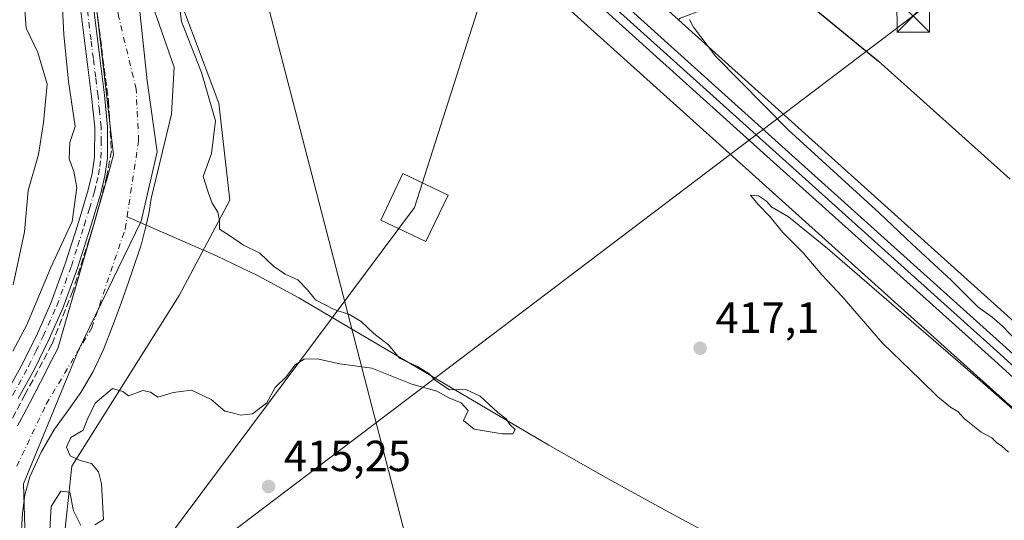
# Model space of a CAD drawing. Units: metres. Extents: x 607340 to 610812, y 4736206 to 4738574.
# Drawn here: x 609206 to 609432, y 4738076 to 4738191 of the extents above; entities that cross this region are included whole.
import ezdxf

# ---------------------------------------------------------------- set-up
doc = ezdxf.new("R2010")
doc.units = ezdxf.units.M
doc.header["$MEASUREMENT"] = 0
doc.linetypes.add('DGN Style 3', pattern=[2.307223458686699, 1.648016756204785, -0.6592067024819142])
doc.linetypes.add('DGN Style 4', pattern=[2.6384748266838614, 1.318413404963828, -0.6592067024819142, 0.001648016756204785, -0.6592067024819142])
for name, color, linetype, lineweight in [('Arbolado forestal CxS', 92, 'Continuous', 0), ('Camino Cxs', 7, 'Continuous', 0), ('Camino eje', 30, 'DGN Style 4', 13), ('Corriente natural Cxs', 4, 'Continuous', 13), ('Corriente natural eje', 4, 'DGN Style 4', 0), ('Corriente natural lineal', 142, 'Continuous', 13), ('Cultivos herbáceos CxS', 92, 'Continuous', 0), ('Curva de nivel maestra', 30, 'Continuous', 30), ('Curva de nivel normal', 30, 'Continuous', 0), ('Entidad de ámbito territorial', 7, 'Continuous', 0), ('Entidad de ámbito territorial CxS', 92, 'Continuous', 0), ('Ferrocarril', 4, 'Continuous', 0), ('Ferrocarril eje', 151, 'Continuous', 13), ('Huerta CxS', 92, 'Continuous', 0), ('Municipio', 91, 'Continuous', 13), ('Municipio CxS', 4, 'Continuous', 0), ('Núcleo urbano CxS', 7, 'Continuous', 0), ('Obra de contención lineal', 1, 'DGN Style 3', 13), ('Pastizal CxS', 92, 'Continuous', 0), ('Planta de tratamiento de residuos CxS', 135, 'Continuous', 0), ('Punto de cota en terreno', 7, 'Continuous', 0), ('Rótulo de punto de cota en terreno', 7, 'Continuous', 0), ('Suelo desnudo CxS', 253, 'Continuous', 0), ('Tendido', 6, 'Continuous', 0), ('Torre de tendido Cxs', 51, 'Continuous', 0), ('Torre de tendido puntual', 7, 'Continuous', 0)]:
    doc.layers.add(name, color=color, linetype=linetype, lineweight=lineweight)
doc.styles.add('Style-Arial', font='txt')

# ---------------------------------------------------------------- blocks, each defined once
blk = doc.blocks.new('*U11')
at = {"layer": 'Núcleo urbano CxS', "color": 7, "linetype": 'Continuous', "lineweight": 0}
blk.add_polyline3d([(609642.1394999997, 4737915.4177, 422.3678999999975), (609549.2178999997, 4737998.6483, 420.985400000005), (609424.4162999997, 4738110.4605, 420.0997000000062), (609311.4117000002, 4738212.1635, 417.7084999999934), (609311.2933, 4738212.274499999, 417.7097000000067), (609254.2774999999, 4738265.876300001, 413.9361999999965), (609240.2034, 4738279.1077, 411.2914000000019), (609240.8300999999, 4738280.9301, 411.108699999997), (609241.0800999999, 4738281.670100001, 411.0035000000062), (609242.7401000002, 4738284.190099999, 410.8761999999988), (609245.0201000003, 4738286.210100001, 411.0237000000052), (609245.5066999998, 4738286.525599999, 411.0188999999955), (609246.3000999996, 4738287.040100001, 410.9915000000037), (609247.5100999996, 4738287.8301, 411.0424999999959), (609250.0102000004, 4738289.4101, 411.4649999999965), (609250.6478000004, 4738289.8771, 411.5056000000041), (609321.5087000001, 4738223.2601, 417.9940999999963), (609357.3519000001, 4738190.998500001, 419.4392999999982), (609434.4353, 4738121.617900001, 421.7951999999932), (609559.2285000002, 4738009.8223, 423.2256000000052), (609652.2241000002, 4737926.522299999, 421.2295000000013)], dxfattribs=at)
blk = doc.blocks.new('*U18')
at = {"layer": 'Pastizal CxS', "color": 92, "linetype": 'Continuous', "lineweight": 0}
for points in [[(609206.3300999999, 4738071.0101, 412.752999999997), (609206.7301000003, 4738077.640100001, 412.8353999999963), (609207.2801000001, 4738081.8301, 412.7069999999949), (609208.4401000004, 4738085.960100001, 412.5632999999943), (609211.0000999998, 4738091.630100001, 412.5773000000045), (609214.1001000004, 4738096.950099999, 412.366200000004), (609217.1601, 4738101.140100001, 412.6147999999957), (609220.1501000002, 4738105.350099999, 412.7528000000021), (609222.9600999998, 4738110.190099999, 412.3934000000008), (609225.3501000004, 4738115.2401, 412.2595000000001), (609227.4001000002, 4738120.5601, 411.7115000000049), (609229.3501000004, 4738125.9101, 411.7989999999991), (609231.7501999997, 4738132.6801, 412.0752000000066), (609234.0202000003, 4738139.5101, 412.006899999993), (609235.1002000002, 4738143.8101, 412.1521999999969), (609235.7500999998, 4738146.4001, 412.3408000000054), (609236.3102000002, 4738149.915100001, 412.6386000000057), (609240.9446, 4738169.295700001, 412.6864999999962), (609241.5796999997, 4738180.090700001, 412.3485999999975), (609235.8646999998, 4738196.389000001, 413.0962)], [(609239.4999000002, 4738204.6591, 414.3689000000013), (609251.8047000002, 4738171.8441, 415.2621000000072), (609254.3432999998, 4738149.554300001, 415.5197999999946), (609242.6880999999, 4738127.635700001, 414.3647999999957), (609218.0761000002, 4738088.440300001, 414.6545000000042), (609215.7969000004, 4738067.019500001, 415.0660000000062)]]:
    blk.add_polyline3d(points, dxfattribs=at)
blk = doc.blocks.new('*U24')
at = {"layer": 'Núcleo urbano CxS', "color": 7, "linetype": 'Continuous', "lineweight": 0}
blk.add_polyline3d([(609357.7320999998, 4738191.3279, 419.5415000000066), (609357.3519000001, 4738190.998500001, 419.4392999999982), (609321.5087000001, 4738223.2601, 417.9940999999963)], dxfattribs=at)
blk = doc.blocks.new('*U25')
at = {"layer": 'Municipio CxS', "color": 4, "linetype": 'Continuous', "lineweight": 0, "flags": 128}
blk.add_lwpolyline([(609207.3289999998, 4738071.963000001), (609206.939000001, 4738084.402000001), (609219.5140000001, 4738114.902000002), (609234.01, 4738144.682000001), (609237.6140000004, 4738160.636000001), (609235.363000001, 4738176.971000002), (609230.6049999996, 4738221.830000001), (609232.7789999996, 4738251.343), (609245.511000001, 4738278.197000002), (609248.4979999987, 4738284.497), (609249.8569999988, 4738287.363), (609252.7350000002, 4738293.433999999), (609256.1820000005, 4738300.336999998), (609266.3929999997, 4738320.783000001), (609272.0769999988, 4738334.496), (609272.7099999998, 4738341.405999999), (609272.7999999993, 4738342.386), (609271.4919999993, 4738350.232000001), (609264.7110000012, 4738364.437000001), (609257.6580000008, 4738385.494), (609251.5369999997, 4738398.571)], dxfattribs=at)
blk = doc.blocks.new('5PATER')
at = {"layer": 'Huerta CxS', "linetype": 'Continuous', "lineweight": 0}
h = blk.add_hatch(color=51, dxfattribs=at)
edge = h.paths.add_edge_path()
edge.add_ellipse((0, 0), major_axis=(-0.1095731443231308, -0.1110710700762829), ratio=0.9994222409660322, start_angle=0, end_angle=360)
blk = doc.blocks.new('5TTEND')
at = {"layer": 'Planta de tratamiento de residuos CxS', "color": 7, "linetype": 'Continuous', "lineweight": 0}
for p, q in [((-0.375, 0.3754), (0.375, -0.3746)), ((0.3720000000000001, 0.3784000000000001), (-0.3720000000000001, -0.3776))]:
    blk.add_line(p, q, dxfattribs=at)
at = {"layer": 'Planta de tratamiento de residuos CxS', "color": 7, "linetype": 'Continuous', "lineweight": 0, "flags": 128}
blk.add_lwpolyline([(-0.375, -0.3746), (0.375, -0.3746), (0.375, 0.3754), (-0.375, 0.3754), (-0.3720000000000001, -0.3776)], dxfattribs=at)

msp = doc.modelspace()

# ---------------------------------------------------------------- linework, layer by layer
at = {"layer": 'Arbolado forestal CxS', "color": 92, "linetype": 'Continuous', "lineweight": 0}
for points in [[(609174.0761000002, 4738350.5109, 417.3736000000063), (609207.1355, 4738310.279300001, 417.4061999999976), (609207.7950999998, 4738309.5747, 417.3709999999992), (609211.4571000002, 4738306.1337, 417.3803000000044), (609230.9660999998, 4738287.7917, 416.5124999999971), (609235.8413000006, 4738283.208500001, 412.4951000000001), (609235.6843999998, 4738283.0625, 412.4995999999956), (609232.6201, 4738280.210100001, 412.6742999999988), (609229.6401000004, 4738276.590100001, 412.4640000000072), (609227.1300999997, 4738272.5801, 412.3142999999982), (609225.1401000004, 4738268.7501, 412.4274000000005), (609223.1645999998, 4738265.3925, 412.960699999996), (609221.2596000005, 4738257.772500001, 413.4465000000055), (609219.3546000002, 4738234.700800001, 413.2391000000061), (609221.6829000004, 4738211.629100001, 413.3628999999929), (609227.6096000001, 4738159.9823, 412.9066000000021), (609226.3395999996, 4738155.114, 413.1820000000007), (609214.8251, 4738115.4801, 413.2976999999955), (609213.4001000002, 4738112.6801, 413.5144), (609210.8901000004, 4738107.720100001, 413.4763999999996), (609208.3601000002, 4738102.790100001, 413.523199999996), (609207.034, 4738100.3588, 413.4400000000023), (609205.6001000004, 4738097.7301, 413.363400000002)], [(609235.8413000006, 4738283.208500001, 412.4951000000001), (609235.6843999998, 4738283.0625, 412.4995999999956), (609232.6201, 4738280.210100001, 412.6742999999988), (609229.6401000004, 4738276.590100001, 412.4640000000072), (609227.1300999997, 4738272.5801, 412.3142999999982), (609225.1401000004, 4738268.7501, 412.4274000000005), (609223.1645999998, 4738265.3925, 412.960699999996), (609221.2596000005, 4738257.772500001, 413.4465000000055), (609219.3546000002, 4738234.700800001, 413.2391000000061), (609221.6829000004, 4738211.629100001, 413.3628999999929), (609227.6096000001, 4738159.9823, 412.9066000000021), (609226.3395999996, 4738155.114, 413.1820000000007), (609214.8251, 4738115.4801, 413.2976999999955), (609213.4001000002, 4738112.6801, 413.5144), (609210.8901000004, 4738107.720100001, 413.4763999999996), (609208.3601000002, 4738102.790100001, 413.523199999996), (609207.034, 4738100.3588, 413.4400000000023), (609205.6001000004, 4738097.7301, 413.363400000002)]]:
    msp.add_polyline3d(points, dxfattribs=at)
at = {"layer": 'Camino Cxs', "color": 7, "linetype": 'Continuous', "lineweight": 0}
for points in [[(609203.1601, 4738105.4101, 417.7617999999929), (609206.8201000001, 4738112.110099999, 417.8175000000047), (609210.1601, 4738118.9301, 417.2161999999953), (609213.2301000003, 4738125.840100001, 417.1719000000012), (609216.5401, 4738134.890100001, 415.5696999999927), (609219.4801000003, 4738144.1801, 414.9462000000058), (609221.8400999998, 4738151.940099999, 414.7060999999958), (609222.7200999996, 4738155.690099999, 414.4360000000015), (609223.2600999996, 4738159.380100001, 414.8217000000004), (609223.3000999996, 4738166.270099999, 418.3482999999979), (609222.5900999998, 4738173.340100001, 417.8472000000039), (609221.5201000003, 4738181.890100001, 421.2449000000051), (609220.4501, 4738190.4801, 418.909799999994), (609218.0500999996, 4738209.590100001, 414.5675999999949)], [(609203.1601, 4738105.4101, 417.7617999999929), (609206.8201000001, 4738112.110099999, 417.8175000000047), (609210.1601, 4738118.9301, 417.2161999999953), (609213.2301000003, 4738125.840100001, 417.1719000000012), (609216.5401, 4738134.890100001, 415.5696999999927), (609219.4801000003, 4738144.1801, 414.9462000000058), (609221.8400999998, 4738151.940099999, 414.7060999999958), (609222.7200999996, 4738155.690099999, 414.4360000000015), (609223.2600999996, 4738159.380100001, 414.8217000000004), (609223.3000999996, 4738166.270099999, 418.3482999999979), (609222.5900999998, 4738173.340100001, 417.8472000000039), (609221.5201000003, 4738181.890100001, 421.2449000000051), (609220.4501, 4738190.4801, 418.909799999994), (609218.0500999996, 4738209.590100001, 414.5675999999949)], [(609221.0000999998, 4738209.970100001, 413.213699999993), (609223.4001000002, 4738190.850099999, 414.7700000000041), (609224.4801000003, 4738182.2601, 416.4094999999944), (609225.5401, 4738173.670100001, 414.5975999999937), (609226.2801000001, 4738166.4101, 414.6637000000046), (609226.2301000003, 4738159.1601, 413.3059999999969), (609225.6501000002, 4738155.130100001, 413.1710000000021), (609224.7100999998, 4738151.1601, 413.1569000000018), (609222.3300999999, 4738143.300100001, 413.2909999999974), (609219.3601000002, 4738133.9301, 413.3962999999931), (609215.9901000002, 4738124.720100001, 414.2440999999963), (609212.8601000002, 4738117.670100001, 413.8717999999935), (609209.4600999998, 4738110.7401, 415.0708000000013), (609205.7701000003, 4738103.9801, 415.1162999999942)], [(609221.0000999998, 4738209.970100001, 413.213699999993), (609223.4001000002, 4738190.850099999, 414.7700000000041), (609224.4801000003, 4738182.2601, 416.4094999999944), (609225.5401, 4738173.670100001, 414.5975999999937), (609226.2801000001, 4738166.4101, 414.6637000000046), (609226.2301000003, 4738159.1601, 413.3059999999969), (609225.6501000002, 4738155.130100001, 413.1710000000021), (609224.7100999998, 4738151.1601, 413.1569000000018), (609222.3300999999, 4738143.300100001, 413.2909999999974), (609219.3601000002, 4738133.9301, 413.3962999999931), (609215.9901000002, 4738124.720100001, 414.2440999999963), (609212.8601000002, 4738117.670100001, 413.8717999999935), (609209.4600999998, 4738110.7401, 415.0708000000013), (609205.7701000003, 4738103.9801, 415.1162999999942)]]:
    msp.add_polyline3d(points, dxfattribs=at)
at = {"layer": 'Camino eje', "color": 30, "linetype": 'DGN Style 4', "lineweight": 13}
msp.add_polyline3d([(609204.4650999998, 4738104.6951, 416.440499999997), (609208.1401000004, 4738111.425100001, 415.9713999999949), (609209.8400999998, 4738114.890100001, 415.8077000000048), (609211.5100999996, 4738118.300100001, 415.2176000000036), (609214.6101000002, 4738125.280099999, 415.6120999999985), (609217.9501, 4738134.4101, 414.0097999999998), (609219.4351000005, 4738139.095100001, 413.9477000000043), (609220.9051000001, 4738143.7401, 414.0791999999929), (609222.0850999998, 4738147.620100001, 413.9949000000051), (609223.2751000002, 4738151.550100001, 413.7151000000013), (609223.7150999998, 4738153.425100001, 413.7400000000052), (609224.1851000005, 4738155.4101, 413.7988999999943), (609224.4550999999, 4738157.255100001, 413.9064999999973), (609224.7451, 4738159.270099999, 414.0576000000001), (609224.7701000003, 4738162.895099999, 414.7048999999971), (609224.7901, 4738166.340100001, 416.5233000000007), (609224.4200999998, 4738169.970100001, 416.867499999993), (609224.0651000004, 4738173.505100001, 416.2130000000034), (609223.5351, 4738177.800100001, 415.9471999999951), (609223.0000999998, 4738182.075099999, 418.4297999999981), (609222.4650999998, 4738186.370100001, 417.7805999999982), (609219.5251000002, 4738209.780099999, 413.8882000000012)], dxfattribs=at)
at = {"layer": 'Corriente natural Cxs', "color": 4, "linetype": 'Continuous', "lineweight": 13, "extrusion": (-0.0001914671273820566, 0.00166849636782319, 0.9999985897291104), "elevation": 8201.952149841005, "flags": 128}
msp.add_lwpolyline([(609226.8444060683, 4738160.152112168), (609224.000098098, 4738184.938146667)], dxfattribs=at)
at = {"layer": 'Corriente natural Cxs', "color": 4, "linetype": 'Continuous', "lineweight": 13, "extrusion": (0.01269685461818127, 0.04370049391514845, 0.9989639917005902), "elevation": 215207.4405652827, "flags": 128}
msp.add_lwpolyline([(736935.4021130844, -4715058.13400503), (736935.4021130844, -4715060.197395828)], dxfattribs=at)
at = {"layer": 'Corriente natural Cxs', "color": 4, "linetype": 'Continuous', "lineweight": 13}
for points in [[(609233.2593, 4738234.0812, 411.3763999999938), (609232.0547000002, 4738221.365800001, 412.7140999999974), (609232.6896000003, 4738208.454100001, 412.873900000006), (609235.8646999998, 4738196.389000001, 413.0962), (609241.5796999997, 4738180.090700001, 412.3485999999975), (609240.9446, 4738169.295700001, 412.6864999999962), (609236.3102000002, 4738149.915100001, 412.6386000000057), (609235.7500999998, 4738146.4001, 412.3408000000054), (609235.1002000002, 4738143.8101, 412.1521999999969), (609234.0202000003, 4738139.5101, 412.006899999993), (609231.7501999997, 4738132.6801, 412.0752000000066), (609229.3501000004, 4738125.9101, 411.7989999999991), (609227.4001000002, 4738120.5601, 411.7115000000049), (609225.3501000004, 4738115.2401, 412.2595000000001), (609222.9600999998, 4738110.190099999, 412.3934000000008), (609220.1501000002, 4738105.350099999, 412.7528000000021), (609217.1601, 4738101.140100001, 412.6147999999957), (609214.1001000004, 4738096.950099999, 412.366200000004), (609211.0000999998, 4738091.630100001, 412.5773000000045), (609208.4401000004, 4738085.960100001, 412.5632999999943), (609207.2801000001, 4738081.8301, 412.7069999999949), (609206.7301000003, 4738077.640100001, 412.8353999999963), (609206.3300999999, 4738071.0101, 412.752999999997)], [(609205.6001000004, 4738097.7301, 413.363400000002), (609207.034, 4738100.3588, 413.4400000000023), (609208.3601000002, 4738102.790100001, 413.523199999996), (609210.8901000004, 4738107.720100001, 413.4763999999996), (609213.4001000002, 4738112.6801, 413.5144), (609214.8251, 4738115.4801, 413.2976999999955), (609226.3395999996, 4738155.114, 413.1820000000007), (609227.6096000001, 4738159.9823, 412.9066000000021), (609221.6829000004, 4738211.629100001, 413.3628999999929)], [(609235.8646999998, 4738196.389000001, 413.0962), (609241.5796999997, 4738180.090700001, 412.3485999999975), (609240.9446, 4738169.295700001, 412.6864999999962), (609236.3102000002, 4738149.915100001, 412.6386000000057), (609235.7500999998, 4738146.4001, 412.3408000000054), (609235.1002000002, 4738143.8101, 412.1521999999969), (609234.0202000003, 4738139.5101, 412.006899999993), (609231.7501999997, 4738132.6801, 412.0752000000066), (609229.3501000004, 4738125.9101, 411.7989999999991), (609227.4001000002, 4738120.5601, 411.7115000000049), (609225.3501000004, 4738115.2401, 412.2595000000001), (609222.9600999998, 4738110.190099999, 412.3934000000008), (609220.1501000002, 4738105.350099999, 412.7528000000021), (609217.1601, 4738101.140100001, 412.6147999999957), (609214.1001000004, 4738096.950099999, 412.366200000004), (609211.0000999998, 4738091.630100001, 412.5773000000045), (609208.4401000004, 4738085.960100001, 412.5632999999943), (609207.2801000001, 4738081.8301, 412.7069999999949), (609206.7301000003, 4738077.640100001, 412.8353999999963), (609206.3300999999, 4738071.0101, 412.752999999997)], [(609223.6770000001, 4738145.949100001, 413.3261000000057), (609226.3395999996, 4738155.114, 413.1820000000007), (609227.6096000001, 4738159.9823, 412.9066000000021), (609226.7764999997, 4738167.241800001, 412.9848000000056)], [(609205.6001000004, 4738097.7301, 413.363400000002), (609207.034, 4738100.3588, 413.4400000000023), (609208.3601000002, 4738102.790100001, 413.523199999996), (609210.8901000004, 4738107.720100001, 413.4763999999996), (609213.4001000002, 4738112.6801, 413.5144), (609214.8251, 4738115.4801, 413.2976999999955), (609223.1019000001, 4738143.969699999, 413.4199999999983)]]:
    msp.add_polyline3d(points, dxfattribs=at)
at = {"layer": 'Corriente natural eje', "color": 4, "linetype": 'DGN Style 4', "lineweight": 0}
for points in [[(609230.7287, 4738145.722999999, 411.6806999999972), (609233.3901000004, 4738163.170100001, 411.6252999999998), (609232.8201000001, 4738175.0701, 411.4763999999996), (609228.8601000002, 4738191.5101, 411.8561000000045), (609225.4600999998, 4738209.0701, 412.3101000000024), (609224.9001000002, 4738226.640100001, 412.1414999999979), (609226.8701, 4738250.190099999, 411.4079999999958), (609228.681, 4738260.8169, 411.5984000000026), (609232.2500999998, 4738270.880100001, 411.2358999999997), (609235.0310000004, 4738276.824200001, 411.3696999999956), (609237.8861999996, 4738280.965700001, 411.3102000000072)], [(609205.4307000004, 4738088.418500001, 412.4440000000032), (609212.1801000005, 4738102.6801, 412.636599999998), (609222.6286000004, 4738120.168500001, 411.7661999999983), (609230.3015000002, 4738142.922700001, 411.6293000000005), (609230.7287, 4738145.722999999, 411.6806999999972)]]:
    msp.add_polyline3d(points, dxfattribs=at)
at = {"layer": 'Corriente natural lineal', "color": 142, "linetype": 'Continuous', "lineweight": 13}
msp.add_polyline3d([(609599.7253999999, 4737956.411, 421.5001000000047), (609593.8601000002, 4737955.0801, 420.969299999997), (609588.9600999998, 4737954.2301, 420.4524999999995), (609586.5000999998, 4737954.110099999, 420.2201999999961), (609584.1201, 4737954.530099999, 420.0913), (609573.7500999998, 4737958.610099999, 419.7367999999988), (609558.8201000001, 4737966.040100001, 419.3147999999928), (609482.7801000001, 4738008.4901, 418.8493000000017), (609422.7001, 4738041.610099999, 418.4238000000041), (609354.9501, 4738077.960100001, 417.2075999999943), (609341.2100999998, 4738085.530099999, 416.7407999999996), (609327.5500999996, 4738093.2301, 416.460699999996), (609270.1501000002, 4738127.0701, 414.8562999999995), (609260.8300999999, 4738132.1501, 414.0016000000033), (609251.2801000001, 4738136.7301, 414.4294999999984), (609230.7287, 4738145.722999999, 411.6806999999972)], dxfattribs=at)
at = {"layer": 'Cultivos herbáceos CxS', "color": 92, "linetype": 'Continuous', "lineweight": 0}
for points in [[(609215.7969000004, 4738067.019500001, 415.0660000000062), (609218.0761000002, 4738088.440300001, 414.6545000000042), (609242.6880999999, 4738127.635700001, 414.3647999999957), (609254.3432999998, 4738149.554300001, 415.5197999999946), (609251.8047000002, 4738171.8441, 415.2621000000072), (609239.4999000002, 4738204.6591, 414.3689000000013), (609247.5969000002, 4738255.346700001, 414.2783999999957), (609250.6857000003, 4738260.3575, 414.0896999999969), (609253.8891000003, 4738265.554099999, 413.885500000004), (609254.2774999999, 4738265.876300001, 413.9361999999965), (609311.2933, 4738212.274499999, 417.7097000000067), (609311.4117000002, 4738212.1635, 417.7084999999934), (609424.4162999997, 4738110.4605, 420.0997000000062), (609549.2178999997, 4737998.6483, 420.985400000005)], [(609254.2774999999, 4738265.876300001, 413.9361999999965), (609253.8891000003, 4738265.554099999, 413.885500000004), (609250.6857000003, 4738260.3575, 414.0896999999969), (609247.5969000002, 4738255.346700001, 414.2783999999957), (609239.4999000002, 4738204.6591, 414.3689000000013), (609251.8047000002, 4738171.8441, 415.2621000000072), (609254.3432999998, 4738149.554300001, 415.5197999999946), (609242.6880999999, 4738127.635700001, 414.3647999999957), (609218.0761000002, 4738088.440300001, 414.6545000000042), (609215.7969000004, 4738067.019500001, 415.0660000000062), (609226.5916999998, 4738041.512499999, 415.7636999999959), (609261.8393000001, 4737982.9889, 417.4415000000009), (609279.0888999999, 4737961.229699999, 417.355899999995), (609302.2287, 4737913.681500001, 417.1919999999955), (609326.2269000001, 4737885.1691, 417.2955999999977), (609332.9222999997, 4737865.1163, 416.6052000000054), (609366.7244999995, 4737828.146700001, 418.3509999999951), (609410.2232999997, 4737810.1393, 418.4302000000025), (609502.4685000004, 4737799.634299999, 420.3766999999935), (609515.6804999998, 4737789.458100001, 419.8390000000073), (609524.7950999998, 4737771.227499999, 418.5687999999937), (609543.0242999997, 4737732.487700001, 418.8092999999935), (609545.3028999995, 4737713.345699999, 418.3059999999969), (609552.4471000005, 4737672.363700001, 418.7323999999935)], [(609254.2774999999, 4738265.876300001, 413.9361999999965), (609311.2933, 4738212.274499999, 417.7097000000067), (609311.4117000002, 4738212.1635, 417.7084999999934), (609424.4162999997, 4738110.4605, 420.0997000000062), (609549.2178999997, 4737998.6483, 420.985400000005), (609642.1394999997, 4737915.4177, 422.3678999999975), (609764.8517000005, 4737799.190099999, 423.9820000000037), (609807.5488999998, 4737755.404300001, 423.0703000000067), (609855.3695, 4737693.5505, 422.8724999999977), (609879.7083000002, 4737651.1621, 422.5246999999945)], [(609652.2241000002, 4737926.522299999, 421.2295000000013), (609559.2285000002, 4738009.8223, 423.2256000000052), (609434.4353, 4738121.617900001, 421.7951999999932), (609357.3519000001, 4738190.998500001, 419.4392999999982), (609357.7320999998, 4738191.3279, 419.5415000000066), (609375.6265000004, 4738198.170299999, 423.7127999999939), (609382.2666999997, 4738211.206300001, 426.7511999999988), (609384.6716999998, 4738220.8981, 426.5218000000023), (609403.5899, 4738217.446900001, 429.0396000000038), (609406.2613000004, 4738216.596700001, 429.3674000000028), (609413.7657000005, 4738214.2075, 430.1067999999942), (609429.5144999997, 4738202.202500001, 430.1554000000033), (609469.2629000006, 4738185.694700001, 429.5752999999968), (609513.5103000002, 4738153.432499999, 430.9959999999992), (609543.5083, 4738129.422499999, 432.8055000000023), (609609.5056999996, 4738094.908500001, 434.652700000006)], [(609609.5056999996, 4738094.908500001, 434.652700000006), (609543.5083, 4738129.422499999, 432.8055000000023), (609513.5103000002, 4738153.432499999, 430.9959999999992), (609469.2629000006, 4738185.694700001, 429.5752999999968), (609429.5144999997, 4738202.202500001, 430.1554000000033), (609413.7657000005, 4738214.2075, 430.1067999999942), (609406.2613000004, 4738216.596700001, 429.3674000000028), (609403.5899, 4738217.446900001, 429.0396000000038), (609384.6716999998, 4738220.8981, 426.5218000000023), (609382.2666999997, 4738211.206300001, 426.7511999999988), (609375.6265000004, 4738198.170299999, 423.7127999999939), (609357.7320999998, 4738191.3279, 419.5415000000066), (609357.3519000001, 4738190.998500001, 419.4392999999982)], [(609357.3519000001, 4738190.998500001, 419.4392999999982), (609434.4353, 4738121.617900001, 421.7951999999932), (609559.2285000002, 4738009.8223, 423.2256000000052), (609652.2241000002, 4737926.522299999, 421.2295000000013), (609652.3797000004, 4737926.378699999, 421.2296999999963), (609775.2763, 4737809.9791, 424.3401000000013), (609775.4892999995, 4737809.770099999, 424.3439000000071), (609818.5872999998, 4737765.5703, 424.8726000000024), (609819.1529000001, 4737764.919299999, 424.8206000000064), (609852.8302999996, 4737721.3599, 423.4032000000007)]]:
    msp.add_polyline3d(points, dxfattribs=at)
at = {"layer": 'Curva de nivel maestra', "color": 30, "linetype": 'Continuous', "lineweight": 30, "elevation": 425, "flags": 128}
msp.add_lwpolyline([(609384.1900000004, 4738197.1601), (609403.2999999998, 4738181.450099999), (609433.54, 4738154.360099999)], dxfattribs=at)
at = {"layer": 'Curva de nivel normal', "color": 30, "linetype": 'Continuous', "lineweight": 0, "flags": 128}
for points, elevation in [([(609240.9900000002, 4738207.840100001), (609243.2300000006, 4738190.5601), (609247.7999999998, 4738178.850099999), (609251.0499999998, 4738167.780099999), (609250.1600000003, 4738160.220100001), (609248.1799999997, 4738155.0001), (609249.3300000001, 4738151.370100001), (609250.2699999996, 4738148.870100001), (609251.5599999996, 4738146.8101), (609251.9500000002, 4738144.790100001), (609251.9400000004, 4738142.880100001), (609254.2800000003, 4738141.4101), (609257.5099999999, 4738139.1801), (609261.1900000004, 4738137.370100001), (609264.3700000001, 4738134.370100001), (609267.0599999996, 4738132.5601), (609269.9600000001, 4738131.270099999), (609272.1500000004, 4738128.920100001), (609273.9900000002, 4738126.640100001), (609278.29, 4738124.450099999), (609281.8099999996, 4738123.300100001), (609284.4699999997, 4738121.630100001), (609287.4299999997, 4738118.920100001), (609290.7300000006, 4738116.3301), (609293.2800000003, 4738113.200099999), (609297.3899999997, 4738111.3201), (609300.0199999996, 4738109.7301), (609301.5099999999, 4738108.200099999), (609303.25, 4738106.960100001), (609304.7800000003, 4738105.9301), (609308.4900000002, 4738106.050100001), (609311.7800000003, 4738104.540100001), (609315.9000000004, 4738100.790100001), (609317.8200000003, 4738099.3101), (609318.6600000003, 4738097.9901), (609319.8399999999, 4738096.8201), (609319.2800000003, 4738095.890100001), (609316.8300000001, 4738095.8201), (609310.4400000004, 4738096.950099999), (609308.0199999996, 4738098.9001), (609309.0199999996, 4738101.190099999), (609307.4500000002, 4738102.940099999), (609304.6200000001, 4738104.110099999), (609301.8399999999, 4738105.670100001), (609296.1299999999, 4738107.280099999), (609286.9600000001, 4738110.920100001), (609279.5899999999, 4738111.960100001), (609274.3700000001, 4738113.0601), (609271.4199999999, 4738113.020099999), (609269.3600000005, 4738111.7301), (609267.3399999999, 4738109.030099999), (609264.7800000003, 4738106.4801), (609262.8399999999, 4738103.0001), (609259.5199999996, 4738100.4301), (609256.79, 4738100.130100001), (609255.1900000004, 4738100.600099999), (609253.1799999997, 4738101.040100001), (609250.0700000003, 4738103.7601), (609245.5099999999, 4738105.870100001), (609241.3200000003, 4738105.360099999), (609237.79, 4738104.2601), (609236.1200000001, 4738105.4001), (609234.3600000005, 4738105.840100001), (609231.0999999996, 4738104.600099999), (609229.7699999996, 4738105.600099999), (609227.4000000004, 4738106.300100001), (609223.4400000004, 4738102.9001), (609221.5599999996, 4738099.090100001), (609220.6500000004, 4738096.6601), (609217.8600000005, 4738094.9801), (609216.8099999996, 4738092.8301), (609217.6500000004, 4738090.800100001), (609219.9500000002, 4738089.7401), (609222.5700000003, 4738089.040100001), (609224.1900000004, 4738087.140100001), (609224.8600000005, 4738084.370100001), (609225.3200000003, 4738076.1601), (609223.3499999996, 4738074.950099999)], 415), ([(609205.7000000002, 4738203.520099999), (609207.0800000001, 4738195.300100001), (609207.54, 4738189.020099999), (609210.2400000002, 4738183.4801), (609212.3899999997, 4738176.210100001), (609211.5599999996, 4738167.380100001), (609210.3700000001, 4738160.0001), (609208, 4738151.720100001), (609207.2100000001, 4738142.290100001), (609204.5899999999, 4738130.100099999)], 420), ([(609204.4800000006, 4738114.8101), (609207.7599999999, 4738120.880100001), (609213.25, 4738134.090100001), (609218.1699999999, 4738144.6501), (609219.1799999997, 4738152.440099999), (609218.5300000003, 4738156.140100001), (609217.4600000001, 4738159.030099999), (609217.5800000001, 4738162.7601), (609218.7999999998, 4738166.460100001), (609217.2800000003, 4738176.770099999), (609216.2300000006, 4738187.5801), (609215.8700000001, 4738195.0101)], 415), ([(609436.6100000005, 4738115.440099999), (609431.7400000002, 4738120.5701), (609429.2699999996, 4738122.770099999), (609426.1399999997, 4738124.9801), (609419.9699999997, 4738131.120100001), (609411, 4738139.460100001), (609403.4500000002, 4738146.610099999), (609382.5499999998, 4738165.710100001), (609365.8200000003, 4738182.630100001), (609360.7800000003, 4738189.280099999), (609359.8499999996, 4738191.0101)], 420), ([(609433.1200000001, 4738091.620100001), (609431.5599999996, 4738093.0601), (609430.3300000001, 4738093.8301), (609429.3200000003, 4738094.960100001), (609426.8600000005, 4738096.2401), (609423.0199999996, 4738099.3201), (609421.5199999996, 4738101.020099999), (609419.8099999996, 4738101.9801), (609416.8600000005, 4738104.360099999), (609412.8600000005, 4738108.360099999), (609404.2100000001, 4738116.710100001), (609394.9100000003, 4738127.4101), (609390.2400000002, 4738132.4101), (609385.9699999997, 4738137.470100001), (609381.29, 4738142.120100001), (609378.29, 4738145.790100001), (609375.6799999997, 4738148.5101), (609373.9199999999, 4738150.670100001), (609375.7400000002, 4738150.5601), (609377.5800000001, 4738149.3201), (609378.7599999999, 4738147.9301), (609382.5700000003, 4738145.7401), (609391.5800000001, 4738138.420100001), (609426.5899999999, 4738108.090100001), (609445.2699999996, 4738091.7501)], 420), ([(609220.1600000003, 4738074.8101), (609218.4400000004, 4738078.140100001), (609217.6299999999, 4738082.460100001), (609215.5499999998, 4738082.700099999), (609213.3099999996, 4738079.130100001), (609212.7800000003, 4738069.7501)], 415)]:
    msp.add_lwpolyline(points, dxfattribs=dict(at, elevation=elevation))
at = {"layer": 'Entidad de ámbito territorial', "color": 7, "linetype": 'Continuous', "lineweight": 0, "flags": 128}
msp.add_lwpolyline([(609251.5370000004, 4738398.571000001), (609257.6580000012, 4738385.493999999), (609264.7110000018, 4738364.437), (609271.4919999999, 4738350.232000002), (609272.7999999998, 4738342.386000001), (609272.7100000004, 4738341.405999998), (609272.0770000016, 4738334.496000002), (609266.3930000003, 4738320.783000002), (609256.1820000011, 4738300.336999999), (609252.7350000008, 4738293.433999998), (609249.8570000017, 4738287.363), (609248.4980000014, 4738284.496999999), (609245.5110000016, 4738278.197000002), (609232.7790000002, 4738251.343000002), (609230.6050000024, 4738221.830000003), (609235.3630000014, 4738176.971000004), (609237.614000001, 4738160.636000002), (609234.0100000005, 4738144.682000002), (609219.5140000005, 4738114.902000003), (609206.9390000015, 4738084.402000002), (609207.3290000004, 4738071.963000001)], dxfattribs=at)
msp.add_lwpolyline([(609251.5370000004, 4738398.571000001), (609257.6580000012, 4738385.493999999), (609264.7110000018, 4738364.437), (609271.4919999999, 4738350.232000002), (609272.7999999998, 4738342.386000001), (609272.7100000004, 4738341.405999998), (609272.0770000016, 4738334.496000002), (609266.3930000003, 4738320.783000002), (609256.1820000011, 4738300.336999999), (609252.7350000008, 4738293.433999998), (609249.8570000017, 4738287.363), (609248.4980000014, 4738284.496999999), (609245.5110000016, 4738278.197000002), (609232.7790000002, 4738251.343000002), (609230.6050000024, 4738221.830000003), (609235.3630000014, 4738176.971000004), (609237.614000001, 4738160.636000002), (609234.0100000005, 4738144.682000002), (609219.5140000005, 4738114.902000003), (609206.9390000015, 4738084.402000002), (609207.3290000004, 4738071.963000001)], dxfattribs=at)
at = {"layer": 'Entidad de ámbito territorial CxS', "color": 92, "linetype": 'Continuous', "lineweight": 0, "flags": 128}
for points in [[(609251.5369999997, 4738398.571), (609257.6580000008, 4738385.494), (609264.7110000012, 4738364.437000001), (609271.4919999993, 4738350.232000001), (609272.7999999993, 4738342.386), (609272.7099999998, 4738341.405999999), (609272.0769999988, 4738334.496), (609266.3929999997, 4738320.783000001), (609256.1820000005, 4738300.336999998), (609252.7350000002, 4738293.433999999), (609249.8569999988, 4738287.363), (609248.4979999987, 4738284.497), (609245.511000001, 4738278.197000002), (609232.7789999996, 4738251.343), (609230.6049999996, 4738221.830000001), (609235.363000001, 4738176.971000002), (609237.6140000004, 4738160.636000001), (609234.01, 4738144.682000001), (609219.5140000001, 4738114.902000002), (609206.939000001, 4738084.402000001), (609207.3289999998, 4738071.963000001)], [(609207.3289999998, 4738071.963000001), (609206.939000001, 4738084.402000001), (609219.5140000001, 4738114.902000002), (609234.01, 4738144.682000001), (609237.6140000004, 4738160.636000001), (609235.363000001, 4738176.971000002), (609230.6049999996, 4738221.830000001), (609232.7789999996, 4738251.343), (609245.511000001, 4738278.197000002), (609248.4979999987, 4738284.497), (609249.8569999988, 4738287.363), (609252.7350000002, 4738293.433999999), (609256.1820000005, 4738300.336999998), (609266.3929999997, 4738320.783000001), (609272.0769999988, 4738334.496), (609272.7099999998, 4738341.405999999), (609272.7999999993, 4738342.386), (609271.4919999993, 4738350.232000001), (609264.7110000012, 4738364.437000001), (609257.6580000008, 4738385.494), (609251.5369999997, 4738398.571)]]:
    msp.add_lwpolyline(points, dxfattribs=at)
at = {"layer": 'Ferrocarril', "color": 4, "linetype": 'Continuous', "lineweight": 0}
msp.add_polyline3d([(609627.3333999999, 4737934.0612, 421.9536999999983), (609575.4699999997, 4737981.235300001, 421.4536999999983), (609527.3931, 4738024.292500001, 420.8053999999975), (609476.9167, 4738069.818200001, 420.3307999999961), (609429.8777000001, 4738112.677300001, 419.6670000000013), (609379.1616000002, 4738158.2938, 418.9967999999935), (609331.4024999999, 4738201.3531, 418.5773999999947), (609281.2669000002, 4738246.348099999, 418.6073000000033), (609262.7544999998, 4738263.2928, 417.9033000000054), (609263.9861000003, 4738264.876900001, 417.7419999999984), (609265.2137000002, 4738266.455900001, 417.8282000000036), (609265.3365000002, 4738266.3522, 417.8607000000048), (609283.9530999997, 4738249.311899999, 420.1374999999971), (609334.0774999997, 4738204.326900001, 418.9992000000057), (609381.8383999999, 4738161.266200001, 419.2666999999929), (609432.5621999997, 4738115.642700001, 419.8567999999942), (609479.6032999996, 4738072.7818, 420.4882000000071), (609530.0669, 4738027.2675, 421.0534999999945), (609578.1500000004, 4737984.204700001, 421.5761999999959), (609630.0266000004, 4737937.0187, 422.1171999999933)], dxfattribs=at)
at = {"layer": 'Ferrocarril eje', "color": 151, "linetype": 'Continuous', "lineweight": 13}
msp.add_polyline3d([(609263.9800000006, 4738264.859999999, 417.7433000000019), (609282.5999999996, 4738247.83, 419.100099999996), (609332.7300000006, 4738202.84, 418.618100000007), (609380.5, 4738159.77, 419.1169999999984), (609431.2100000001, 4738114.16, 419.7513000000035), (609478.2599999999, 4738071.300000001, 420.3539000000019), (609576.7999999998, 4737982.720000001, 421.438599999994), (609682.9100000003, 4737886.09, 422.6779999999999), (609732.3499999996, 4737841.630000001, 423.2786000000052), (609768.5700000003, 4737806.84, 423.4195999999939), (609793.8200000003, 4737779.939999999, 423.4392999999982), (609824.6200000001, 4737744.77, 423.4502999999968), (609854.6600000003, 4737705.27, 423.4287999999942), (609879.8899999997, 4737665.680000001, 423.0956000000006)], dxfattribs=at)
at = {"layer": 'Municipio', "color": 91, "linetype": 'Continuous', "lineweight": 13, "flags": 128}
msp.add_lwpolyline([(609251.5370000004, 4738398.571000001), (609257.6580000012, 4738385.493999999), (609264.7110000018, 4738364.437), (609271.4919999999, 4738350.232000002), (609272.7999999998, 4738342.386000001), (609272.7100000004, 4738341.405999998), (609272.0770000016, 4738334.496000002), (609266.3930000003, 4738320.783000002), (609256.1820000011, 4738300.336999999), (609252.7350000008, 4738293.433999998), (609249.8570000017, 4738287.363), (609248.4980000014, 4738284.496999999), (609245.5110000016, 4738278.197000002), (609232.7790000002, 4738251.343000002), (609230.6050000024, 4738221.830000003), (609235.3630000014, 4738176.971000004), (609237.614000001, 4738160.636000002), (609234.0100000005, 4738144.682000002), (609219.5140000005, 4738114.902000003), (609206.9390000015, 4738084.402000002), (609207.3290000004, 4738071.963000001)], dxfattribs=at)
msp.add_lwpolyline([(609251.5370000004, 4738398.571000001), (609257.6580000012, 4738385.493999999), (609264.7110000018, 4738364.437), (609271.4919999999, 4738350.232000002), (609272.7999999998, 4738342.386000001), (609272.7100000004, 4738341.405999998), (609272.0770000016, 4738334.496000002), (609266.3930000003, 4738320.783000002), (609256.1820000011, 4738300.336999999), (609252.7350000008, 4738293.433999998), (609249.8570000017, 4738287.363), (609248.4980000014, 4738284.496999999), (609245.5110000016, 4738278.197000002), (609232.7790000002, 4738251.343000002), (609230.6050000024, 4738221.830000003), (609235.3630000014, 4738176.971000004), (609237.614000001, 4738160.636000002), (609234.0100000005, 4738144.682000002), (609219.5140000005, 4738114.902000003), (609206.9390000015, 4738084.402000002), (609207.3290000004, 4738071.963000001)], dxfattribs=at)
at = {"layer": 'Municipio CxS', "color": 4, "linetype": 'Continuous', "lineweight": 0, "flags": 128}
msp.add_lwpolyline([(609251.5369999997, 4738398.571), (609257.6580000008, 4738385.494), (609264.7110000012, 4738364.437000001), (609271.4919999993, 4738350.232000001), (609272.7999999993, 4738342.386), (609272.7099999998, 4738341.405999999), (609272.0769999988, 4738334.496), (609266.3929999997, 4738320.783000001), (609256.1820000005, 4738300.336999998), (609252.7350000002, 4738293.433999999), (609249.8569999988, 4738287.363), (609248.4979999987, 4738284.497), (609245.511000001, 4738278.197000002), (609232.7789999996, 4738251.343), (609230.6049999996, 4738221.830000001), (609235.363000001, 4738176.971000002), (609237.6140000004, 4738160.636000001), (609234.01, 4738144.682000001), (609219.5140000001, 4738114.902000002), (609206.939000001, 4738084.402000001), (609207.3289999998, 4738071.963000001)], dxfattribs=at)
at = {"layer": 'Núcleo urbano CxS', "color": 7, "linetype": 'Continuous', "lineweight": 0}
for points in [[(609254.2774999999, 4738265.876300001, 413.9361999999965), (609311.2933, 4738212.274499999, 417.7097000000067), (609311.4117000002, 4738212.1635, 417.7084999999934), (609424.4162999997, 4738110.4605, 420.0997000000062), (609549.2178999997, 4737998.6483, 420.985400000005), (609642.1394999997, 4737915.4177, 422.3678999999975), (609764.8517000005, 4737799.190099999, 423.9820000000037), (609807.5488999998, 4737755.404300001, 423.0703000000067), (609855.3695, 4737693.5505, 422.8724999999977), (609879.7083000002, 4737651.1621, 422.5246999999945)], [(609609.5056999996, 4738094.908500001, 434.652700000006), (609543.5083, 4738129.422499999, 432.8055000000023), (609513.5103000002, 4738153.432499999, 430.9959999999992), (609469.2629000006, 4738185.694700001, 429.5752999999968), (609429.5144999997, 4738202.202500001, 430.1554000000033), (609413.7657000005, 4738214.2075, 430.1067999999942), (609406.2613000004, 4738216.596700001, 429.3674000000028), (609403.5899, 4738217.446900001, 429.0396000000038), (609384.6716999998, 4738220.8981, 426.5218000000023), (609382.2666999997, 4738211.206300001, 426.7511999999988), (609375.6265000004, 4738198.170299999, 423.7127999999939), (609357.7320999998, 4738191.3279, 419.5415000000066), (609357.3519000001, 4738190.998500001, 419.4392999999982)], [(609357.3519000001, 4738190.998500001, 419.4392999999982), (609434.4353, 4738121.617900001, 421.7951999999932), (609559.2285000002, 4738009.8223, 423.2256000000052), (609652.2241000002, 4737926.522299999, 421.2295000000013), (609652.3797000004, 4737926.378699999, 421.2296999999963), (609775.2763, 4737809.9791, 424.3401000000013), (609775.4892999995, 4737809.770099999, 424.3439000000071), (609818.5872999998, 4737765.5703, 424.8726000000024), (609819.1529000001, 4737764.919299999, 424.8206000000064), (609852.8302999996, 4737721.3599, 423.4032000000007)]]:
    msp.add_polyline3d(points, dxfattribs=at)
at = {"layer": 'Obra de contención lineal', "color": 1, "linetype": 'DGN Style 3', "lineweight": 13}
msp.add_polyline3d([(609226.2301000003, 4738275.340100001, 417.3362000000052), (609224.0000999998, 4738269.690099999, 416.3457000000053), (609222.1101000002, 4738261.8301, 414.1171000000031), (609220.4801000003, 4738246.640100001, 413.026199999993), (609219.4600999998, 4738235.1801, 413.7780000000057), (609220.8800999997, 4738218.9801, 412.9398999999976), (609223.4401000004, 4738195.840100001, 413.4437999999937), (609226.4801000003, 4738172.290100001, 413.777900000001), (609227.1501000002, 4738160.880100001, 412.9315000000061), (609226.1001000004, 4738155.090100001, 412.984500000006), (609223.4200999998, 4738144.9801, 413.1106), (609218.3000999996, 4738128.720100001, 413.2345999999961), (609213.5000999998, 4738116.4301, 413.9312000000064), (609207.3701, 4738104.960100001, 414.1380999999965), (609201.4200999998, 4738093.8301, 422.6049000000058), (609198.8300999999, 4738087.5601, 429.3785000000062), (609198.1001000004, 4738082.0801, 428.7440999999963), (609198.5601000005, 4738073.770099999, 417.8013999999966), (609201.8501000004, 4738053.090100001, 415.2369000000036), (609207.3101000005, 4738031.840100001, 414.5923999999941), (609215.5701000001, 4738008.840100001, 420.6751999999979)], dxfattribs=at)
at = {"layer": 'Pastizal CxS', "color": 92, "linetype": 'Continuous', "lineweight": 0}
for points in [[(609254.2774999999, 4738265.876300001, 413.9361999999965), (609253.8891000003, 4738265.554099999, 413.885500000004), (609250.6857000003, 4738260.3575, 414.0896999999969), (609247.5969000002, 4738255.346700001, 414.2783999999957), (609239.4999000002, 4738204.6591, 414.3689000000013), (609251.8047000002, 4738171.8441, 415.2621000000072), (609254.3432999998, 4738149.554300001, 415.5197999999946), (609242.6880999999, 4738127.635700001, 414.3647999999957), (609218.0761000002, 4738088.440300001, 414.6545000000042), (609215.7969000004, 4738067.019500001, 415.0660000000062), (609226.5916999998, 4738041.512499999, 415.7636999999959), (609261.8393000001, 4737982.9889, 417.4415000000009), (609279.0888999999, 4737961.229699999, 417.355899999995), (609302.2287, 4737913.681500001, 417.1919999999955), (609326.2269000001, 4737885.1691, 417.2955999999977), (609332.9222999997, 4737865.1163, 416.6052000000054), (609366.7244999995, 4737828.146700001, 418.3509999999951), (609410.2232999997, 4737810.1393, 418.4302000000025), (609502.4685000004, 4737799.634299999, 420.3766999999935), (609515.6804999998, 4737789.458100001, 419.8390000000073), (609524.7950999998, 4737771.227499999, 418.5687999999937), (609543.0242999997, 4737732.487700001, 418.8092999999935), (609545.3028999995, 4737713.345699999, 418.3059999999969), (609552.4471000005, 4737672.363700001, 418.7323999999935)], [(609235.8646999998, 4738196.389000001, 413.0962), (609241.5796999997, 4738180.090700001, 412.3485999999975), (609240.9446, 4738169.295700001, 412.6864999999962), (609236.3102000002, 4738149.915100001, 412.6386000000057), (609235.7500999998, 4738146.4001, 412.3408000000054), (609235.1002000002, 4738143.8101, 412.1521999999969), (609234.0202000003, 4738139.5101, 412.006899999993), (609231.7501999997, 4738132.6801, 412.0752000000066), (609229.3501000004, 4738125.9101, 411.7989999999991), (609227.4001000002, 4738120.5601, 411.7115000000049), (609225.3501000004, 4738115.2401, 412.2595000000001), (609222.9600999998, 4738110.190099999, 412.3934000000008), (609220.1501000002, 4738105.350099999, 412.7528000000021), (609217.1601, 4738101.140100001, 412.6147999999957), (609214.1001000004, 4738096.950099999, 412.366200000004), (609211.0000999998, 4738091.630100001, 412.5773000000045), (609208.4401000004, 4738085.960100001, 412.5632999999943), (609207.2801000001, 4738081.8301, 412.7069999999949), (609206.7301000003, 4738077.640100001, 412.8353999999963), (609206.3300999999, 4738071.0101, 412.752999999997)]]:
    msp.add_polyline3d(points, dxfattribs=at)
at = {"layer": 'Suelo desnudo CxS', "color": 253, "linetype": 'Continuous', "lineweight": 0}
for points in [[(609235.8413000006, 4738283.208500001, 412.4951000000001), (609235.6843999998, 4738283.0625, 412.4995999999956), (609232.6201, 4738280.210100001, 412.6742999999988), (609229.6401000004, 4738276.590100001, 412.4640000000072), (609227.1300999997, 4738272.5801, 412.3142999999982), (609225.1401000004, 4738268.7501, 412.4274000000005), (609223.1645999998, 4738265.3925, 412.960699999996), (609221.2596000005, 4738257.772500001, 413.4465000000055), (609219.3546000002, 4738234.700800001, 413.2391000000061), (609221.6829000004, 4738211.629100001, 413.3628999999929), (609227.6096000001, 4738159.9823, 412.9066000000021), (609226.3395999996, 4738155.114, 413.1820000000007), (609214.8251, 4738115.4801, 413.2976999999955), (609213.4001000002, 4738112.6801, 413.5144), (609210.8901000004, 4738107.720100001, 413.4763999999996), (609208.3601000002, 4738102.790100001, 413.523199999996), (609207.034, 4738100.3588, 413.4400000000023), (609205.6001000004, 4738097.7301, 413.363400000002)], [(609205.6001000004, 4738097.7301, 413.363400000002), (609207.034, 4738100.3588, 413.4400000000023), (609208.3601000002, 4738102.790100001, 413.523199999996), (609210.8901000004, 4738107.720100001, 413.4763999999996), (609213.4001000002, 4738112.6801, 413.5144), (609214.8251, 4738115.4801, 413.2976999999955), (609226.3395999996, 4738155.114, 413.1820000000007), (609227.6096000001, 4738159.9823, 412.9066000000021), (609221.6829000004, 4738211.629100001, 413.3628999999929)], [(609235.8646999998, 4738196.389000001, 413.0962), (609241.5796999997, 4738180.090700001, 412.3485999999975), (609240.9446, 4738169.295700001, 412.6864999999962), (609236.3102000002, 4738149.915100001, 412.6386000000057), (609235.7500999998, 4738146.4001, 412.3408000000054), (609235.1002000002, 4738143.8101, 412.1521999999969), (609234.0202000003, 4738139.5101, 412.006899999993), (609231.7501999997, 4738132.6801, 412.0752000000066), (609229.3501000004, 4738125.9101, 411.7989999999991), (609227.4001000002, 4738120.5601, 411.7115000000049), (609225.3501000004, 4738115.2401, 412.2595000000001), (609222.9600999998, 4738110.190099999, 412.3934000000008), (609220.1501000002, 4738105.350099999, 412.7528000000021), (609217.1601, 4738101.140100001, 412.6147999999957), (609214.1001000004, 4738096.950099999, 412.366200000004), (609211.0000999998, 4738091.630100001, 412.5773000000045), (609208.4401000004, 4738085.960100001, 412.5632999999943), (609207.2801000001, 4738081.8301, 412.7069999999949), (609206.7301000003, 4738077.640100001, 412.8353999999963), (609206.3300999999, 4738071.0101, 412.752999999997)], [(609235.8646999998, 4738196.389000001, 413.0962), (609241.5796999997, 4738180.090700001, 412.3485999999975), (609240.9446, 4738169.295700001, 412.6864999999962), (609236.3102000002, 4738149.915100001, 412.6386000000057), (609235.7500999998, 4738146.4001, 412.3408000000054), (609235.1002000002, 4738143.8101, 412.1521999999969), (609234.0202000003, 4738139.5101, 412.006899999993), (609231.7501999997, 4738132.6801, 412.0752000000066), (609229.3501000004, 4738125.9101, 411.7989999999991), (609227.4001000002, 4738120.5601, 411.7115000000049), (609225.3501000004, 4738115.2401, 412.2595000000001), (609222.9600999998, 4738110.190099999, 412.3934000000008), (609220.1501000002, 4738105.350099999, 412.7528000000021), (609217.1601, 4738101.140100001, 412.6147999999957), (609214.1001000004, 4738096.950099999, 412.366200000004), (609211.0000999998, 4738091.630100001, 412.5773000000045), (609208.4401000004, 4738085.960100001, 412.5632999999943), (609207.2801000001, 4738081.8301, 412.7069999999949), (609206.7301000003, 4738077.640100001, 412.8353999999963), (609206.3300999999, 4738071.0101, 412.752999999997)]]:
    msp.add_polyline3d(points, dxfattribs=at)
at = {"layer": 'Tendido', "color": 6, "linetype": 'Continuous', "lineweight": 0}
for points in [[(609955.2139999997, 4738561.8453, 441.9501000000019), (609829.6847000001, 4738505.6765, 447.7216999999946), (609653.4326999999, 4738372.9934, 445.0565999999963), (609557.2544, 4738300.6237, 444.2005999999965), (609411.2616999998, 4738191.892100001, 428.7602999999945), (609187.4907000001, 4738022.306100001, 427.8209999999963)], [(607786.3322999999, 4737054.875800001, 452.8594000000012), (607946.9121000003, 4737081.465700001, 447.663400000005), (608215.3185000002, 4737218.6807, 437.696299999996), (608554.2137000002, 4737391.120999999, 459.0448999999935), (608837.7167999997, 4737536.0209, 470.9772999999987), (609032.6500000004, 4737794.045, 448.665399999998), (609179.6482999995, 4737990.9702, 433.2170000000042), (609296.7242000002, 4738147.830399999, 437.522299999997), (609379.0517999995, 4738405.587900001, 430.7761000000028), (609472.5603, 4738554.2082, 423.957899999994)], [(609380.9617999997, 4737744.671200001, 422.3070000000008), (609369.6904999996, 4737787.692500001, 423.6126999999979), (609301.6924999999, 4738045.1327, 422.0261000000028), (609261.6874000002, 4738199.861300001, 420.3559999999998), (609212.8529000003, 4738383.943600001, 425.5010000000038), (609169.9556, 4738549.42, 415.2510000000038)]]:
    msp.add_polyline3d(points, dxfattribs=at)
at = {"layer": 'Torre de tendido Cxs', "color": 51, "linetype": 'Continuous', "lineweight": 0}
msp.add_polyline3d([(609304.4565000003, 4738150.702199999, 418.2161999999953), (609299.3613999998, 4738140.014900001, 420.7309999999998), (609288.9918999998, 4738144.958500001, 420.4219000000012), (609294.0870000003, 4738155.6458, 419.3894), (609304.4565000003, 4738150.702199999, 418.2161999999953)], dxfattribs=at)
msp.add_3dface([(609304.4565000003, 4738150.702199999, 418.2161999999953), (609299.3613999998, 4738140.014900001, 420.7309999999998), (609288.9918999998, 4738144.958500001, 420.4219000000012), (609294.0870000003, 4738155.6458, 419.3894)], dxfattribs=at)

# ---------------------------------------------------------------- block references
at = {"layer": 'Municipio CxS', "color": 4, "linetype": 'Continuous', "lineweight": 0}
msp.add_blockref('*U25', (0, 0), dxfattribs=at)
at = {"layer": 'Núcleo urbano CxS', "color": 7, "linetype": 'Continuous', "lineweight": 0}
for name in ['*U24', '*U11']:
    msp.add_blockref(name, (0, 0), dxfattribs=at)
at = {"layer": 'Pastizal CxS', "color": 92, "linetype": 'Continuous', "lineweight": 0}
msp.add_blockref('*U18', (0, 0), dxfattribs=at)
at = {"layer": 'Punto de cota en terreno', "color": 7, "linetype": 'Continuous', "lineweight": 0, "xscale": 10, "yscale": 10, "zscale": 10}
for p in [(609362.3200000003, 4738115.52, 417.1000000000058), (609263.2300000006, 4738083.75, 415.25)]:
    msp.add_blockref('5PATER', p, dxfattribs=at)
at = {"layer": 'Torre de tendido puntual', "color": 7, "linetype": 'Continuous', "lineweight": 0, "xscale": 10, "yscale": 10, "zscale": 10}
msp.add_blockref('5TTEND', (609411.2616999998, 4738191.892100001, 428.7602999999945), dxfattribs=at)

# ---------------------------------------------------------------- texts
at = {"layer": 'Rótulo de punto de cota en terreno', "color": 7, "linetype": 'Continuous', "lineweight": 0, "style": 'Style-Arial'}
for s, p in [('417,1', (609365.8477999996, 4738119.047800001)), ('415,25', (609266.7577999998, 4738087.277799999))]:
    msp.add_text(s, height=7.000000000000002, dxfattribs=at).set_placement(p)

doc.saveas('drawing.dxf')
